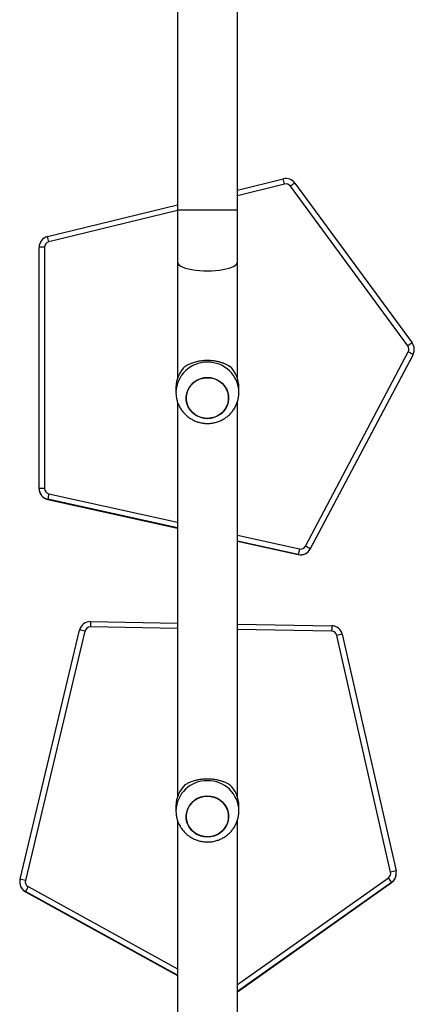
# Model space of a CAD drawing. Units: millimetres. Extents: x -4534 to 381410, y -3372 to 7188.
# Drawn here: x 2750 to 3000, y 3674 to 4300 of the extents above; entities that cross this region are included whole.
import ezdxf

# ---------------------------------------------------------------- set-up
doc = ezdxf.new("R2010")
doc.units = ezdxf.units.MM
doc.layers.add('Toestel 2D', color=7, linetype='Continuous', lineweight=20)

# ---------------------------------------------------------------- blocks, each defined once
blk = doc.blocks.new('44')
at = {"color": 7, "linetype": 'Continuous', "lineweight": 25}
for p, q in [((7828.741, 1477.238), (7828.741, 1463.258)), ((7832.541, 1463.258), (7832.541, 1476.955)), ((7832.541, 1464.502), (7835.459, 1465.218)), ((7843.359, 1454.6), (7835.908, 1464.751)), ((7836.19, 1464.952), (7843.641, 1454.801)), ((7820.483, 1461.546), (7828.741, 1463.571)), ((7828.741, 1463.258), (7828.741, 1459.927)), ((7832.541, 1459.927), (7832.541, 1463.258)), ((7819.949, 1445.548), (7819.949, 1460.866)), ((7820.299, 1460.873), (7820.299, 1445.554)), ((7828.741, 1459.927), (7828.741, 1452.559)), ((7832.541, 1452.559), (7832.541, 1459.927)), ((7836.864, 1441.883), (7843.386, 1454.229)), ((7843.696, 1454.06), (7837.174, 1441.713)), ((7837.174, 1441.699), (7843.696, 1454.046)), ((7843.696, 1454.046), (7843.696, 1454.06)), ((7843.777, 1454.373), (7843.777, 1454.387)), ((7828.641, 1451.962), (7828.641, 1451.655)), ((7832.641, 1451.655), (7832.641, 1451.962)), ((7828.741, 1451.041), (7828.741, 1425.972)), ((7832.541, 1425.972), (7832.541, 1451.044)), ((7819.949, 1445.533), (7819.949, 1445.548)), ((7820.498, 1444.85), (7820.498, 1444.864)), ((7820.498, 1444.85), (7828.741, 1443.032)), ((7832.541, 1442.194), (7836.404, 1441.343)), ((7836.404, 1441.343), (7836.404, 1441.357)), ((7837.174, 1441.699), (7837.174, 1441.713)), ((7823.214, 1437.093), (7828.741, 1436.997)), ((7832.541, 1436.931), (7838.533, 1436.828)), ((7818.739, 1420.716), (7822.521, 1436.556)), ((7822.862, 1436.481), (7819.079, 1420.641)), ((7839.204, 1436.283), (7842.616, 1421.247)), ((7842.275, 1421.176), (7838.863, 1436.211)), ((7828.641, 1425.375), (7828.641, 1425.068)), ((7832.641, 1425.068), (7832.641, 1425.375)), ((7828.741, 1424.454), (7828.741, 1399.385)), ((7832.541, 1399.385), (7832.541, 1424.457)), ((7842.633, 1421.078), (7842.633, 1421.093)), ((7818.719, 1420.553), (7818.719, 1420.539)), ((7832.541, 1413.576), (7842.338, 1420.507)), ((7842.338, 1420.507), (7842.338, 1420.521)), ((7819.082, 1419.926), (7819.082, 1419.94)), ((7819.082, 1419.926), (7828.741, 1414.609))]:
    blk.add_line(p, q, dxfattribs=at)
at = {"color": 8, "linetype": 'Continuous', "lineweight": 25}
for p, q in [((7835.542, 1464.884), (7832.541, 1464.148)), ((7828.741, 1463.217), (7820.566, 1461.213)), ((7828.741, 1463.258), (7830.641, 1463.258)), ((7830.641, 1463.258), (7832.541, 1463.258)), ((7820.574, 1445.212), (7828.741, 1443.411)), ((7828.741, 1443.047), (7820.498, 1444.864)), ((7832.541, 1442.573), (7836.48, 1441.705)), ((7836.404, 1441.357), (7832.541, 1442.209)), ((7828.741, 1436.653), (7823.208, 1436.749)), ((7838.527, 1436.484), (7832.541, 1436.588)), ((7832.541, 1414.025), (7842.135, 1420.813)), ((7819.251, 1420.253), (7828.741, 1415.029)), ((7842.338, 1420.521), (7832.541, 1413.59)), ((7828.741, 1414.623), (7819.082, 1419.94))]:
    blk.add_line(p, q, dxfattribs=at)
at = {"color": 8, "linetype": 'Continuous', "lineweight": 25, "flags": 128}
for points in [[(7828.741, 1459.927), (7828.746, 1459.889), (7828.781, 1459.814), (7828.851, 1459.741), (7828.954, 1459.672), (7829.089, 1459.607), (7829.253, 1459.548), (7829.442, 1459.497), (7829.654, 1459.453), (7829.884, 1459.418), (7830.129, 1459.393), (7830.383, 1459.377), (7830.641, 1459.372)], [(7830.641, 1459.372), (7830.9, 1459.377), (7831.154, 1459.393), (7831.398, 1459.418), (7831.628, 1459.453), (7831.84, 1459.497), (7832.03, 1459.548), (7832.193, 1459.607), (7832.328, 1459.672), (7832.432, 1459.741), (7832.502, 1459.814), (7832.537, 1459.889), (7832.541, 1459.927)]]:
    blk.add_lwpolyline(points, dxfattribs=at)
at = {"color": 7, "linetype": 'Continuous', "lineweight": 25, "flags": 128}
for points in [[(7830.237, 1450.061), (7830.031, 1450.142), (7829.841, 1450.254), (7829.673, 1450.394), (7829.531, 1450.559), (7829.42, 1450.743), (7829.342, 1450.943), (7829.299, 1451.152), (7829.293, 1451.365), (7829.324, 1451.577), (7829.391, 1451.78), (7829.492, 1451.97), (7829.624, 1452.142), (7829.784, 1452.291), (7829.967, 1452.412), (7830.169, 1452.503), (7830.383, 1452.561), (7830.605, 1452.584), (7830.828, 1452.572), (7831.045, 1452.525), (7831.252, 1452.445), (7831.442, 1452.333), (7831.61, 1452.193), (7831.751, 1452.028), (7831.863, 1451.844), (7831.941, 1451.644), (7831.983, 1451.435), (7831.989, 1451.221), (7831.958, 1451.01), (7831.892, 1450.807), (7831.791, 1450.616), (7831.659, 1450.445), (7831.499, 1450.296), (7831.315, 1450.175), (7831.114, 1450.084), (7830.899, 1450.026), (7830.677, 1450.003), (7830.455, 1450.015), (7830.237, 1450.061)], [(7830.641, 1450.002), (7830.863, 1450.02), (7831.08, 1450.072), (7831.284, 1450.158), (7831.47, 1450.275), (7831.634, 1450.419), (7831.771, 1450.587), (7831.878, 1450.775), (7831.95, 1450.976), (7831.987, 1451.187), (7831.987, 1451.4), (7831.95, 1451.61), (7831.878, 1451.812), (7831.771, 1452), (7831.634, 1452.168), (7831.47, 1452.312), (7831.284, 1452.429), (7831.08, 1452.515), (7830.863, 1452.567), (7830.641, 1452.585), (7830.419, 1452.567), (7830.203, 1452.515), (7829.999, 1452.429), (7829.812, 1452.312), (7829.648, 1452.168), (7829.511, 1452), (7829.405, 1451.812), (7829.333, 1451.61), (7829.296, 1451.4), (7829.296, 1451.187), (7829.333, 1450.976), (7829.405, 1450.775), (7829.511, 1450.587), (7829.648, 1450.419), (7829.812, 1450.275), (7829.999, 1450.158), (7830.203, 1450.072), (7830.419, 1450.02), (7830.641, 1450.002)], [(7823.214, 1437.093), (7823.214, 1437.087), (7823.214, 1437.069), (7823.213, 1437.037), (7823.213, 1436.995), (7823.212, 1436.943), (7823.211, 1436.883), (7823.21, 1436.817), (7823.208, 1436.749)], [(7838.533, 1436.828), (7838.533, 1436.822), (7838.533, 1436.803), (7838.532, 1436.772), (7838.532, 1436.729), (7838.531, 1436.677), (7838.53, 1436.617), (7838.529, 1436.552), (7838.527, 1436.484)], [(7830.237, 1423.474), (7830.031, 1423.555), (7829.841, 1423.667), (7829.673, 1423.807), (7829.531, 1423.972), (7829.42, 1424.156), (7829.342, 1424.356), (7829.299, 1424.565), (7829.293, 1424.778), (7829.324, 1424.99), (7829.391, 1425.193), (7829.492, 1425.383), (7829.624, 1425.555), (7829.784, 1425.704), (7829.967, 1425.825), (7830.169, 1425.916), (7830.383, 1425.974), (7830.605, 1425.997), (7830.828, 1425.985), (7831.045, 1425.938), (7831.252, 1425.858), (7831.442, 1425.746), (7831.61, 1425.606), (7831.751, 1425.441), (7831.863, 1425.257), (7831.941, 1425.057), (7831.983, 1424.848), (7831.989, 1424.634), (7831.958, 1424.423), (7831.892, 1424.22), (7831.791, 1424.03), (7831.659, 1423.858), (7831.499, 1423.709), (7831.315, 1423.588), (7831.114, 1423.497), (7830.899, 1423.439), (7830.677, 1423.416), (7830.455, 1423.428), (7830.237, 1423.474)], [(7830.641, 1423.415), (7830.863, 1423.433), (7831.08, 1423.485), (7831.284, 1423.571), (7831.47, 1423.688), (7831.634, 1423.832), (7831.771, 1424), (7831.878, 1424.188), (7831.95, 1424.389), (7831.987, 1424.6), (7831.987, 1424.813), (7831.95, 1425.023), (7831.878, 1425.225), (7831.771, 1425.413), (7831.634, 1425.581), (7831.47, 1425.725), (7831.284, 1425.842), (7831.08, 1425.928), (7830.863, 1425.98), (7830.641, 1425.998), (7830.419, 1425.98), (7830.203, 1425.928), (7829.999, 1425.842), (7829.812, 1425.725), (7829.648, 1425.581), (7829.511, 1425.413), (7829.405, 1425.225), (7829.333, 1425.023), (7829.296, 1424.813), (7829.296, 1424.6), (7829.333, 1424.389), (7829.405, 1424.188), (7829.511, 1424), (7829.648, 1423.832), (7829.812, 1423.688), (7829.999, 1423.571), (7830.203, 1423.485), (7830.419, 1423.433), (7830.641, 1423.415)]]:
    blk.add_lwpolyline(points, dxfattribs=at)
at = {"color": 7, "linetype": 'Continuous', "lineweight": 25}
for centre, radius, start, end in [((7835.625, 1464.538), 0.7, 36.28442, 103.77563), ((7816.495, 1460.303), 19.59, 13.52172, 14.52765), ((7835.625, 1464.544), 0.35, 36.28584, 103.77376), ((7839.491, 1460.016), 5.938, 123.7787, 127.12105), ((7820.649, 1460.866), 0.7, 103.77191, 179.99445), ((7801.502, 1456.628), 19.607, 13.52164, 14.52677), ((7820.212, 1455.911), 4.962, 88.98939, 93.03215), ((7820.649, 1460.873), 0.35, 103.77128, 179.99258), ((7846.932, 1449.88), 5.919, 123.77105, 127.12413), ((7843.077, 1454.393), 0.35, 332.1571, 36.27847), ((7843.077, 1454.387), 0.7, 332.15716, 36.27828), ((7840.774, 1449.095), 5.76, 59.51872, 63.0296), ((7843.077, 1454.372), 0.699, 332.15007, 0.00963), ((7830.513, 1451.955), 1.871, 133.05722, 179.77447), ((7830.77, 1451.955), 1.872, 0.22665, 46.93997), ((7820.212, 1440.6), 4.954, 88.98625, 93.03529), ((7820.649, 1445.548), 0.7, 180.00504, 257.56713), ((7820.649, 1445.534), 0.7, 180.00603, 257.56614), ((7820.649, 1445.554), 0.35, 180.00888, 257.5667), ((7844.552, 1439.834), 24.574, 167.35877, 168.18879), ((7836.555, 1442.04), 0.7, 257.56374, 332.15086), ((7860.001, 1436.428), 24.106, 167.35448, 168.20059), ((7836.555, 1442.026), 0.7, 257.56286, 332.15174), ((7836.555, 1442.047), 0.35, 257.56368, 332.15238), ((7834.252, 1436.749), 5.76, 59.51872, 63.0296), ((7823.202, 1436.393), 0.7, 89.00449, 166.56375), ((7821.607, 1431.602), 5.037, 75.57831, 79.54471), ((7823.202, 1436.399), 0.35, 89.00257, 166.56567), ((7838.521, 1436.134), 0.35, 12.78323, 89.01218), ((7838.521, 1436.128), 0.7, 12.78832, 89.01108), ((7840.054, 1431.359), 4.996, 99.79071, 103.79029), ((7830.513, 1425.368), 1.871, 133.05708, 179.77461), ((7830.77, 1425.368), 1.872, 0.22652, 46.9401), ((7843.471, 1416.299), 5.021, 99.8016, 103.781), ((7841.933, 1421.093), 0.7, 305.27687, 12.78519), ((7819.419, 1420.553), 0.7, 166.56757, 241.17329), ((7817.826, 1415.772), 5.027, 75.57189, 79.54561), ((7819.419, 1420.559), 0.35, 166.57263, 241.17117), ((7841.933, 1421.099), 0.35, 305.27143, 12.78798), ((7834.807, 1415.52), 9.04, 33.58842, 35.83864), ((7841.933, 1421.078), 0.7, 305.27929, 359.99702), ((7819.419, 1420.539), 0.7, 180.00041, 241.17186), ((7828.662, 1414.971), 10.792, 150.6983, 152.58512)]:
    blk.add_arc(centre, radius, start, end, dxfattribs=at)
at = {"color": 8, "linetype": 'Continuous', "lineweight": 25}
for centre, start, end in [((7830.598, 1451.611), 88.72546, 178.47339), ((7830.685, 1451.611), 1.24326, 91.27875), ((7830.598, 1425.024), 88.726, 178.47321), ((7830.685, 1425.024), 1.24345, 91.27821)]:
    blk.add_arc(centre, 1.957, start, end, dxfattribs=at)
at = {"color": 7, "linetype": 'Continuous', "lineweight": 25}
for points, knots in [([(7829.235, 1453.322), (7829.294, 1453.357), (7829.412, 1453.426), (7829.63, 1453.52), (7829.864, 1453.595), (7830.109, 1453.65), (7830.353, 1453.683), (7830.609, 1453.696), (7830.858, 1453.689), (7831.094, 1453.662), (7831.315, 1453.62), (7831.524, 1453.563), (7831.788, 1453.468), (7831.943, 1453.381), (7832.048, 1453.322)], [0, 0, 0, 0, 0.08799, 0.176565, 0.267247, 0.340798, 0.41635, 0.48998, 0.566182, 0.633701, 0.702951, 0.77553, 0.849564, 1, 1, 1, 1]), ([(7828.645, 1451.663), (7828.644, 1451.61), (7828.643, 1451.474), (7828.678, 1451.256), (7828.742, 1451.016), (7828.838, 1450.787), (7828.961, 1450.571), (7829.111, 1450.373), (7829.284, 1450.194), (7829.479, 1450.038), (7829.692, 1449.908), (7829.92, 1449.804), (7830.159, 1449.729), (7830.407, 1449.685), (7830.659, 1449.671), (7830.912, 1449.689), (7831.16, 1449.739), (7831.401, 1449.819), (7831.63, 1449.929), (7831.843, 1450.066), (7832.037, 1450.23), (7832.208, 1450.416), (7832.354, 1450.623), (7832.472, 1450.845), (7832.561, 1451.08), (7832.617, 1451.324), (7832.643, 1451.517), (7832.639, 1451.627), (7832.638, 1451.653)], [0, 0, 0, 0, 0.025642, 0.065415, 0.105124, 0.144795, 0.184447, 0.224111, 0.263805, 0.303562, 0.34339, 0.383309, 0.42333, 0.463455, 0.503677, 0.543995, 0.584381, 0.624821, 0.665285, 0.705753, 0.746196, 0.786589, 0.82691, 0.867147, 0.907283, 0.947318, 0.987253, 1, 1, 1, 1]), ([(7829.235, 1426.735), (7829.294, 1426.77), (7829.412, 1426.839), (7829.63, 1426.933), (7829.864, 1427.008), (7830.109, 1427.063), (7830.353, 1427.096), (7830.609, 1427.109), (7830.858, 1427.102), (7831.094, 1427.075), (7831.315, 1427.033), (7831.524, 1426.976), (7831.788, 1426.881), (7831.943, 1426.794), (7832.048, 1426.735)], [0, 0, 0, 0, 0.08799, 0.176565, 0.267247, 0.340798, 0.41635, 0.48998, 0.566181, 0.633701, 0.70295, 0.775526, 0.849564, 1, 1, 1, 1]), ([(7828.645, 1425.076), (7828.644, 1425.023), (7828.643, 1424.887), (7828.678, 1424.669), (7828.742, 1424.429), (7828.838, 1424.2), (7828.961, 1423.984), (7829.111, 1423.786), (7829.284, 1423.607), (7829.479, 1423.451), (7829.692, 1423.321), (7829.92, 1423.217), (7830.159, 1423.142), (7830.407, 1423.098), (7830.659, 1423.084), (7830.912, 1423.102), (7831.16, 1423.152), (7831.401, 1423.232), (7831.63, 1423.342), (7831.843, 1423.479), (7832.037, 1423.643), (7832.208, 1423.829), (7832.354, 1424.036), (7832.472, 1424.258), (7832.561, 1424.493), (7832.617, 1424.737), (7832.643, 1424.93), (7832.639, 1425.04), (7832.638, 1425.066)], [0, 0, 0, 0, 0.02564, 0.065413, 0.105124, 0.144793, 0.184445, 0.224109, 0.263805, 0.303561, 0.34339, 0.383309, 0.42333, 0.463454, 0.503677, 0.543995, 0.584381, 0.624821, 0.665285, 0.705753, 0.746195, 0.786589, 0.826912, 0.867147, 0.907283, 0.947319, 0.987255, 1, 1, 1, 1])]:
    blk.add_open_spline(points, degree=3, knots=knots, dxfattribs=at)
blk = doc.blocks.new('VPL-03-WD1413')
at = {"layer": 'Toestel 2D', "xscale": 10, "yscale": 10, "zscale": 10}
blk.add_blockref('44', (-75437.44, -10453.8), dxfattribs=at)

msp = doc.modelspace()

# ---------------------------------------------------------------- block references
msp.add_blockref('VPL-03-WD1413', (0, 0))

doc.saveas('drawing.dxf')
